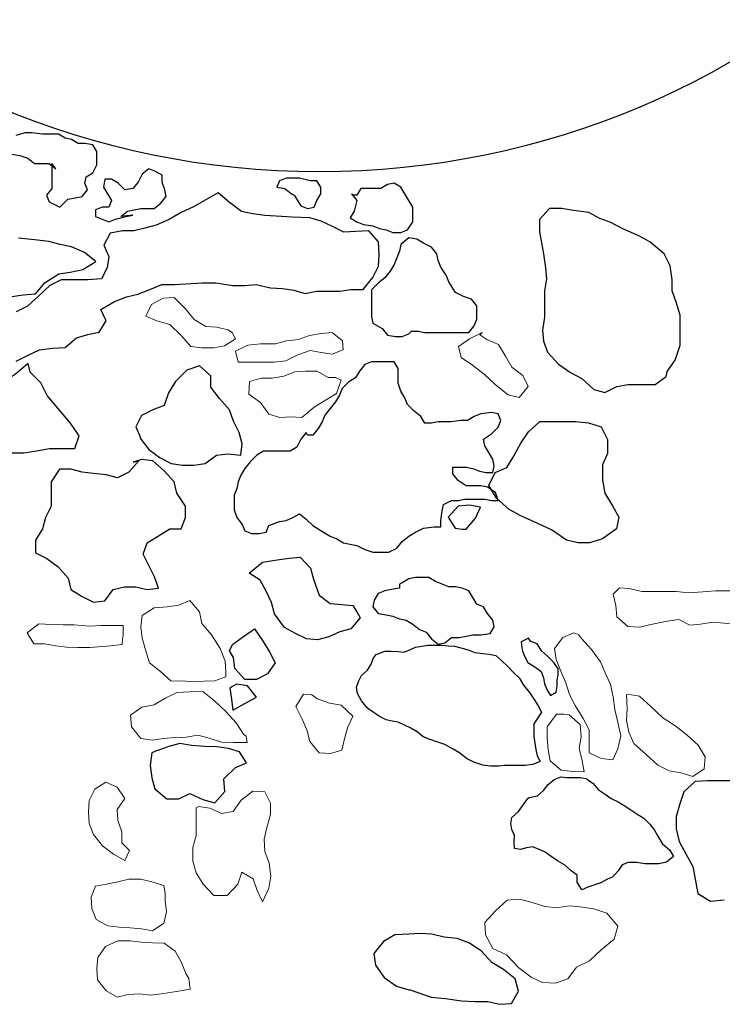
# Model space of a CAD drawing. Units: metres. Extents: x 1044 to 1576, y -53 to 20.
# Drawn here: x 1063 to 1064, y -5 to -4 of the extents above; entities that cross this region are included whole.
import ezdxf

# ---------------------------------------------------------------- set-up
doc = ezdxf.new("R2010")
doc.units = ezdxf.units.M
for name, color, linetype in [('000_dettagli_pietra_angoli', 252, 'Continuous'), ('000_dettagli_pietra_chira', 252, 'Continuous'), ('000_dettagli_pietra_scura', 251, 'Continuous')]:
    doc.layers.add(name, color=color, linetype=linetype)
doc.layers.add('000_mattoni', color=251, linetype='Continuous', lineweight=5)

msp = doc.modelspace()

# ---------------------------------------------------------------- linework, layer by layer
at = {"layer": '000_dettagli_pietra_angoli'}
msp.add_circle((1063.14865, -3.58701), 0.75671, dxfattribs=at)
at = {"layer": '000_dettagli_pietra_chira'}
for points in [[(1062.87037, -4.51737), (1062.88072, -4.5122), (1062.89181, -4.50703), (1062.90364, -4.50555), (1062.91547, -4.50481), (1062.92581, -4.49595), (1062.93616, -4.493), (1062.94651, -4.49078), (1062.95316, -4.48044), (1062.94799, -4.4701), (1062.96056, -4.46271), (1062.97164, -4.45828), (1062.98199, -4.45606), (1062.99308, -4.45163), (1063.00417, -4.4472), (1063.01599, -4.4472), (1063.04113, -4.44572), (1063.05369, -4.44572), (1063.06921, -4.44794), (1063.0803, -4.44794), (1063.09065, -4.4472), (1063.10396, -4.45015), (1063.11504, -4.45089), (1063.12539, -4.45237), (1063.13574, -4.45532), (1063.14609, -4.45311), (1063.16753, -4.45311), (1063.17787, -4.45163), (1063.18896, -4.45163), (1063.19783, -4.44055), (1063.20301, -4.43021), (1063.20375, -4.41987), (1063.20301, -4.40805), (1063.19414, -4.3977), (1063.18231, -4.39844), (1063.17122, -4.39918), (1063.16087, -4.39401), (1063.15052, -4.38884), (1063.14018, -4.38589), (1063.12391, -4.38515), (1063.10913, -4.38441), (1063.09878, -4.38367), (1063.08769, -4.38219), (1063.07735, -4.37998), (1063.06626, -4.37185), (1063.05591, -4.36299), (1063.04408, -4.36963), (1063.03373, -4.37554), (1063.02117, -4.38145), (1063.01082, -4.38736), (1062.99899, -4.39253), (1062.98864, -4.39549), (1062.9783, -4.3977), (1062.96795, -4.3977), (1062.95686, -4.39992), (1062.95095, -4.411), (1062.95538, -4.42134), (1062.9539, -4.43168), (1062.94873, -4.44203), (1062.93616, -4.44276), (1062.91177, -4.44276), (1062.90142, -4.44794), (1062.89107, -4.45754), (1062.88072, -4.46714), (1062.87037, -4.47231)], [(1062.86636, -4.45826), (1062.87679, -4.4567), (1062.88827, -4.45565), (1062.89714, -4.44523), (1062.90966, -4.43741), (1062.92009, -4.43584), (1062.93156, -4.43324), (1062.94356, -4.42594), (1062.93313, -4.4176), (1062.92113, -4.41239), (1062.9107, -4.4103), (1062.90027, -4.4077), (1062.88723, -4.40613), (1062.87262, -4.40457)], [(1063.52931, -4.90273), (1063.50522, -4.90273), (1063.49406, -4.90332), (1063.48348, -4.91272), (1063.47995, -4.92388), (1063.47643, -4.93562), (1063.47643, -4.94678), (1063.47936, -4.95853), (1063.48524, -4.96969), (1063.4917, -4.98143), (1063.49641, -5.0061), (1063.50816, -5.01315), (1063.5205, -5.01198)]]:
    msp.add_lwpolyline(points, dxfattribs=at)
for points in [[(1063.47552, -4.51668), (1063.48014, -4.50285), (1063.48014, -4.47518), (1063.47645, -4.46319), (1063.47275, -4.45304), (1063.47275, -4.4429), (1063.47091, -4.42999), (1063.46537, -4.41892), (1063.45245, -4.40785), (1063.4423, -4.40232), (1063.42754, -4.39586), (1063.41647, -4.39033), (1063.40632, -4.38664), (1063.39617, -4.3811), (1063.38232, -4.37926), (1063.37125, -4.37742), (1063.36018, -4.37742), (1063.35095, -4.38756), (1063.35095, -4.39863), (1063.3528, -4.40877), (1063.35464, -4.41892), (1063.35649, -4.43183), (1063.35741, -4.44198), (1063.35556, -4.45304), (1063.35556, -4.47703), (1063.35372, -4.48901), (1063.35464, -4.49916), (1063.35833, -4.50931), (1063.36848, -4.52037), (1063.37956, -4.52775), (1063.38971, -4.53329), (1063.40078, -4.54343), (1063.41093, -4.5462), (1063.422, -4.54066), (1063.43215, -4.53882), (1063.45707, -4.53882), (1063.46722, -4.53144), (1063.46814, -4.52683)], [(1062.88134, -4.51976), (1062.86964, -4.5295), (1062.85794, -4.5373), (1062.84624, -4.54899), (1062.83454, -4.55484), (1062.82284, -4.55094), (1062.81113, -4.54314), (1062.79943, -4.54509), (1062.79553, -4.55679), (1062.79748, -4.56848), (1062.80333, -4.58212), (1062.81504, -4.59382), (1062.82674, -4.60161), (1062.87744, -4.60161), (1062.88914, -4.59966), (1062.90085, -4.59771), (1062.92425, -4.59771), (1062.92815, -4.58602), (1062.92035, -4.57433), (1062.90865, -4.56068), (1062.8989, -4.54899), (1062.89304, -4.5373), (1062.88329, -4.52755)], [(1063.32674, -4.60573), (1063.33377, -4.59285), (1063.3408, -4.58232), (1063.35134, -4.57295), (1063.38413, -4.57295), (1063.39584, -4.57412), (1063.40755, -4.57764), (1063.41341, -4.58934), (1063.41341, -4.60222), (1063.40873, -4.61275), (1063.40873, -4.6268), (1063.41107, -4.63851), (1063.41809, -4.65021), (1063.42395, -4.66075), (1063.42161, -4.67128), (1063.40873, -4.68065), (1063.39701, -4.68416), (1063.38647, -4.68416), (1063.37593, -4.68182), (1063.36188, -4.67245), (1063.34665, -4.66543), (1063.33377, -4.65958), (1063.32323, -4.65372), (1063.31152, -4.64319), (1063.30449, -4.63148), (1063.31035, -4.61978), (1063.32089, -4.61509)], [(1063.28378, -4.67182), (1063.29213, -4.66162), (1063.29678, -4.65141), (1063.28656, -4.64956), (1063.27635, -4.65049), (1063.26707, -4.66069), (1063.27357, -4.6709), (1063.28007, -4.67182)], [(1063.18638, -4.75314), (1063.17763, -4.76325), (1063.16751, -4.76601), (1063.15738, -4.77061), (1063.14726, -4.77337), (1063.13713, -4.77245), (1063.12701, -4.76739), (1063.11688, -4.76188), (1063.10768, -4.74946), (1063.10492, -4.73888), (1063.09985, -4.72876), (1063.09433, -4.71864), (1063.08421, -4.7122), (1063.09663, -4.70209), (1063.10998, -4.69979), (1063.12102, -4.69841), (1063.13115, -4.69749), (1063.14081, -4.7076), (1063.14358, -4.71772), (1063.14864, -4.73244), (1063.15876, -4.7398), (1063.16935, -4.74072), (1063.17947, -4.74164), (1063.18316, -4.74762)], [(1063.06902, -4.77751), (1063.07914, -4.77015), (1063.08927, -4.76325), (1063.09663, -4.77383), (1063.10308, -4.78441), (1063.10814, -4.79453), (1063.10123, -4.80465), (1063.09111, -4.80971), (1063.08052, -4.80971), (1063.07132, -4.79959), (1063.06994, -4.78947), (1063.06626, -4.78349)], [(1063.06673, -4.81773), (1063.06811, -4.82785), (1063.0695, -4.83796), (1063.07962, -4.83198), (1063.09113, -4.82601), (1063.08284, -4.81543), (1063.07272, -4.81405), (1063.06858, -4.81635)], [(1062.99494, -4.87706), (1062.99356, -4.88856), (1062.99494, -4.90005), (1062.9977, -4.91017), (1063.00874, -4.91937), (1063.01979, -4.91937), (1063.02992, -4.91431), (1063.04188, -4.91983), (1063.05293, -4.92305), (1063.06213, -4.91247), (1063.06121, -4.90097), (1063.0718, -4.8904), (1063.08192, -4.88626), (1063.07548, -4.87614), (1063.06535, -4.87292), (1063.05477, -4.87154), (1063.04326, -4.87108), (1063.0313, -4.87016), (1063.02071, -4.86832), (1063.01059, -4.87108), (1063.00046, -4.87476), (1063, -4.87476)], [(1063.25143, -5.10123), (1063.26472, -5.10256), (1063.27934, -5.10455), (1063.29196, -5.10521), (1063.30326, -5.10521), (1063.31456, -5.10787), (1063.32519, -5.10721), (1063.33183, -5.09592), (1063.32851, -5.08463), (1063.31788, -5.07599), (1063.30725, -5.06935), (1063.29728, -5.05872), (1063.28599, -5.05142), (1063.27535, -5.04743), (1063.26339, -5.04611), (1063.2521, -5.04345), (1063.24147, -5.04279), (1063.23084, -5.04345), (1063.21821, -5.04411), (1063.20758, -5.05009), (1063.19894, -5.06138), (1063.20027, -5.07201), (1063.20824, -5.0833), (1063.21954, -5.09127), (1063.23084, -5.09459), (1063.23216, -5.09459)]]:
    msp.add_lwpolyline(points, close=True, dxfattribs=at)
at = {"layer": '000_dettagli_pietra_scura'}
msp.add_lwpolyline([(1062.86629, -4.32734), (1062.87363, -4.32856), (1062.88098, -4.33101), (1062.88709, -4.3359), (1062.90055, -4.3359), (1062.90667, -4.34079), (1062.903, -4.3359), (1062.903, -4.35913), (1062.89811, -4.36525), (1062.90055, -4.37136), (1062.91034, -4.37625), (1062.91768, -4.36891), (1062.92502, -4.36769), (1062.93114, -4.36647), (1062.93604, -4.36035), (1062.93359, -4.35424), (1062.93481, -4.34813), (1062.94093, -4.34446), (1062.9446, -4.33712), (1062.9446, -4.32489), (1062.94093, -4.31878), (1062.93359, -4.31756), (1062.92747, -4.31756), (1062.92135, -4.31389), (1062.91524, -4.31267), (1062.90912, -4.309), (1062.89444, -4.309), (1062.88465, -4.30778), (1062.87853, -4.30778), (1062.86996, -4.31022)], dxfattribs=at)
for points in [[(1062.96662, -4.38481), (1062.97274, -4.37992), (1062.98498, -4.37747), (1062.99721, -4.37747), (1063.00333, -4.37258), (1063.00823, -4.36647), (1063.007, -4.36035), (1063.00456, -4.35302), (1063.00456, -4.3469), (1062.99844, -4.34324), (1062.99232, -4.34079), (1062.9862, -4.34568), (1062.98253, -4.35302), (1062.97764, -4.35913), (1062.9703, -4.36035), (1062.96418, -4.35424), (1062.95806, -4.35057), (1062.95194, -4.35057), (1062.95072, -4.35791), (1062.95439, -4.36402), (1062.95806, -4.37014), (1062.95561, -4.37625), (1062.9495, -4.37625), (1062.94338, -4.3787), (1062.94338, -4.38481), (1062.95561, -4.3897), (1062.96173, -4.38726), (1062.97152, -4.38481), (1062.97764, -4.38359)], [(1063.12569, -4.36525), (1063.1318, -4.37503), (1063.13792, -4.37747), (1063.14404, -4.37625), (1063.14649, -4.37014), (1063.15016, -4.36402), (1063.15016, -4.35791), (1063.14649, -4.3518), (1063.14037, -4.3518), (1063.13058, -4.34935), (1063.11835, -4.34935), (1063.11223, -4.3518), (1063.10978, -4.35791), (1063.11712, -4.35913), (1063.12324, -4.36402), (1063.12569, -4.36525)], [(1063.1783, -4.36402), (1063.18319, -4.37014), (1063.18075, -4.37992), (1063.17708, -4.38603), (1063.18319, -4.3897), (1063.18931, -4.39215), (1063.19788, -4.39337), (1063.20399, -4.39582), (1063.21011, -4.39704), (1063.21623, -4.39948), (1063.22357, -4.39948), (1063.22969, -4.39704), (1063.23458, -4.3897), (1063.23458, -4.37625), (1063.22724, -4.36402), (1063.22357, -4.35791), (1063.21745, -4.35424), (1063.21134, -4.35546), (1063.20522, -4.35913), (1063.18686, -4.35913), (1063.18319, -4.36525), (1063.17952, -4.36525)], [(1063.23948, -4.48997), (1063.24559, -4.49119), (1063.28597, -4.49119), (1063.29087, -4.48508), (1063.29331, -4.47896), (1063.29331, -4.46673), (1063.28842, -4.46062), (1063.28108, -4.45818), (1063.27374, -4.45451), (1063.26762, -4.44472), (1063.26517, -4.43861), (1063.26028, -4.43127), (1063.25783, -4.42516), (1063.25661, -4.41905), (1063.25171, -4.41293), (1063.24437, -4.40926), (1063.23825, -4.4056), (1063.23091, -4.40437), (1063.22357, -4.41049), (1063.22235, -4.4166), (1063.2199, -4.42272), (1063.21745, -4.42883), (1063.21378, -4.43494), (1063.20889, -4.44106), (1063.20277, -4.44595), (1063.19665, -4.45206), (1063.19665, -4.47652), (1063.19788, -4.48263), (1063.20644, -4.48752), (1063.21134, -4.49363), (1063.21868, -4.49486), (1063.22479, -4.49486), (1063.23091, -4.49241), (1063.23336, -4.48997)], [(1063.1367, -4.5829), (1063.1318, -4.58901), (1063.12813, -4.59635), (1063.12202, -4.60001), (1063.09755, -4.60001), (1063.09143, -4.60368), (1063.08531, -4.6098), (1063.08042, -4.61591), (1063.07675, -4.62202), (1063.0743, -4.62814), (1063.07307, -4.63425), (1063.07063, -4.64037), (1063.07063, -4.65382), (1063.07307, -4.66115), (1063.07797, -4.66727), (1063.08042, -4.67338), (1063.08653, -4.67583), (1063.09387, -4.67583), (1063.09999, -4.6746), (1063.10244, -4.66849), (1063.11223, -4.66482), (1063.11835, -4.6636), (1063.12446, -4.66115), (1063.13058, -4.65748), (1063.1367, -4.66238), (1063.14282, -4.66849), (1063.1526, -4.6746), (1063.15872, -4.67827), (1063.16484, -4.68072), (1063.17096, -4.68438), (1063.17708, -4.68561), (1063.18319, -4.68683), (1063.19053, -4.6905), (1063.19788, -4.69294), (1063.21256, -4.69294), (1063.2199, -4.68928), (1063.22479, -4.68316), (1063.23091, -4.67827), (1063.23703, -4.6746), (1063.24437, -4.67093), (1063.25416, -4.66971), (1063.26028, -4.66971), (1063.26028, -4.6636), (1063.2615, -4.65504), (1063.26272, -4.64893), (1063.27007, -4.64526), (1063.27618, -4.64526), (1063.2823, -4.64403), (1063.30065, -4.64403), (1063.30677, -4.64526), (1063.31289, -4.64526), (1063.31044, -4.63792), (1063.3031, -4.63303), (1063.29698, -4.63181), (1063.28352, -4.63181), (1063.27618, -4.62692), (1063.27129, -4.6208), (1063.27129, -4.61469), (1063.28352, -4.61469), (1063.28964, -4.61591), (1063.29576, -4.61836), (1063.30188, -4.61958), (1063.308, -4.61958), (1063.30922, -4.61347), (1063.308, -4.60735), (1063.30433, -4.60124), (1063.30065, -4.59512), (1063.29943, -4.58901), (1063.30677, -4.58412), (1063.31289, -4.57801), (1063.31534, -4.57189), (1063.31289, -4.56578), (1063.30677, -4.56456), (1063.29698, -4.56578), (1063.29087, -4.56822), (1063.28475, -4.57189), (1063.27863, -4.57189), (1063.27007, -4.57311), (1063.25783, -4.57311), (1063.25171, -4.57434), (1063.24559, -4.57434), (1063.24192, -4.56822), (1063.23581, -4.56333), (1063.22969, -4.55722), (1063.22724, -4.5511), (1063.22357, -4.54499), (1063.22112, -4.53765), (1063.22112, -4.5242), (1063.21745, -4.51809), (1063.19665, -4.51809), (1063.19053, -4.52054), (1063.18564, -4.52665), (1063.18197, -4.53276), (1063.17585, -4.53643), (1063.16973, -4.54255), (1063.16729, -4.54866), (1063.16362, -4.55477), (1063.15383, -4.567), (1063.15138, -4.57311), (1063.14771, -4.57923), (1063.14282, -4.58534), (1063.13792, -4.58534)], [(1062.98428, -4.58813), (1062.99208, -4.59853), (1063.00248, -4.60632), (1063.01288, -4.61151), (1063.02327, -4.61281), (1063.03367, -4.61281), (1063.04407, -4.61151), (1063.05447, -4.60372), (1063.06486, -4.60242), (1063.07656, -4.60372), (1063.07786, -4.59333), (1063.07526, -4.58294), (1063.07006, -4.57255), (1063.06616, -4.56216), (1063.05707, -4.55177), (1063.04927, -4.54137), (1063.04927, -4.53098), (1063.03887, -4.52189), (1063.02717, -4.52579), (1063.01677, -4.53618), (1063.01028, -4.54657), (1063.00638, -4.55826), (1062.99598, -4.56216), (1062.98558, -4.56735), (1062.98038, -4.57774), (1062.98428, -4.58684)], [(1062.98298, -4.60892), (1062.97388, -4.61931), (1062.96348, -4.6245), (1062.95309, -4.62191), (1062.94139, -4.62061), (1062.93099, -4.61931), (1062.92059, -4.61671), (1062.9102, -4.61671), (1062.9024, -4.6284), (1062.9024, -4.65048), (1062.8972, -4.66087), (1062.8946, -4.67126), (1062.8881, -4.68166), (1062.8881, -4.69335), (1062.8985, -4.69854), (1062.9089, -4.70633), (1062.91799, -4.71673), (1062.92059, -4.72712), (1062.93099, -4.73361), (1062.94139, -4.73881), (1062.95179, -4.73751), (1062.95959, -4.72712), (1062.96998, -4.72452), (1062.98038, -4.72452), (1062.99078, -4.72712), (1063.00118, -4.72582), (1062.99728, -4.71543), (1062.99208, -4.70504), (1062.98688, -4.69464), (1062.99078, -4.68425), (1063.01158, -4.67126), (1063.02197, -4.67126), (1063.02587, -4.66087), (1063.02587, -4.65048), (1063.01807, -4.63879), (1063.01548, -4.6284), (1063.00638, -4.61801), (1062.99598, -4.60892), (1062.98558, -4.60762), (1062.97778, -4.61022)], [(1063.22235, -4.72596), (1063.21501, -4.72718), (1063.20889, -4.7284), (1063.20277, -4.73085), (1063.1991, -4.73696), (1063.19788, -4.74308), (1063.20277, -4.74919), (1063.21011, -4.75041), (1063.21623, -4.75164), (1063.22235, -4.75408), (1063.22846, -4.75531), (1063.23458, -4.75897), (1063.2407, -4.76386), (1063.24682, -4.76631), (1063.25171, -4.77242), (1063.25783, -4.77731), (1063.26395, -4.77609), (1063.27007, -4.7712), (1063.27741, -4.7712), (1063.28352, -4.76998), (1063.28964, -4.76875), (1063.29698, -4.76875), (1063.30555, -4.76753), (1063.30922, -4.76142), (1063.308, -4.75531), (1063.3031, -4.74919), (1063.29943, -4.74308), (1063.29331, -4.74063), (1063.28597, -4.7284), (1063.27985, -4.72596), (1063.27374, -4.72474), (1063.26762, -4.72474), (1063.2615, -4.72229), (1063.25538, -4.71984), (1063.24927, -4.71618), (1063.23703, -4.71618), (1063.23091, -4.7174), (1063.22479, -4.72107), (1063.22235, -4.72229)], [(1063.33416, -4.77521), (1063.33505, -4.78236), (1063.33684, -4.78773), (1063.34041, -4.79398), (1063.34667, -4.798), (1063.35248, -4.80247), (1063.35472, -4.80828), (1063.35561, -4.81364), (1063.35785, -4.819), (1063.36098, -4.82437), (1063.36634, -4.82124), (1063.36724, -4.81588), (1063.36724, -4.81051), (1063.36813, -4.80515), (1063.36813, -4.79979), (1063.36411, -4.79398), (1063.35829, -4.78817), (1063.35293, -4.78326), (1063.34891, -4.777), (1063.3431, -4.77477), (1063.34086, -4.77164)], [(1063.20898, -4.7837), (1063.21435, -4.7837), (1063.22105, -4.78415), (1063.22642, -4.7846), (1063.23178, -4.78236), (1063.23715, -4.78013), (1063.24296, -4.77924), (1063.24832, -4.77834), (1063.26084, -4.77834), (1063.26755, -4.77879), (1063.27291, -4.77924), (1063.27872, -4.78058), (1063.28543, -4.78236), (1063.29169, -4.78504), (1063.29884, -4.78594), (1063.30465, -4.78639), (1063.31091, -4.78773), (1063.31627, -4.79264), (1063.32164, -4.79756), (1063.327, -4.80336), (1063.33237, -4.80828), (1063.33639, -4.81498), (1063.34175, -4.82168), (1063.34622, -4.82794), (1063.3498, -4.83375), (1063.35293, -4.83956), (1063.34935, -4.84492), (1063.34578, -4.85028), (1063.34578, -4.8619), (1063.34667, -4.86815), (1063.34757, -4.87396), (1063.34891, -4.87977), (1063.35159, -4.88513), (1063.34488, -4.88781), (1063.33773, -4.88871), (1063.31896, -4.88871), (1063.31359, -4.88915), (1063.30599, -4.88915), (1063.29884, -4.88826), (1063.29079, -4.88558), (1063.28453, -4.88245), (1063.27693, -4.87664), (1063.27157, -4.87352), (1063.26397, -4.86949), (1063.25771, -4.86726), (1063.24966, -4.86458), (1063.2443, -4.86234), (1063.23849, -4.85788), (1063.23268, -4.8543), (1063.22686, -4.85162), (1063.22105, -4.84894), (1063.21569, -4.84805), (1063.21032, -4.84671), (1063.20451, -4.84403), (1063.19825, -4.83956), (1063.19289, -4.83598), (1063.18752, -4.82928), (1063.18395, -4.82258), (1063.18305, -4.81677), (1063.18484, -4.81141), (1063.18752, -4.80605), (1063.19289, -4.80113), (1063.19647, -4.79577), (1063.19825, -4.79041), (1063.20094, -4.78683)], [(1063.34909, -4.91655), (1063.35457, -4.91157), (1063.35906, -4.90609), (1063.36454, -4.90161), (1063.37051, -4.89912), (1063.37599, -4.89962), (1063.38844, -4.89962), (1063.39392, -4.90062), (1063.4004, -4.9051), (1063.40488, -4.91057), (1063.41136, -4.91505), (1063.41684, -4.91904), (1063.42331, -4.92203), (1063.42879, -4.92551), (1063.43477, -4.92949), (1063.44124, -4.93348), (1063.44672, -4.93696), (1063.4522, -4.94244), (1063.45668, -4.94791), (1063.45967, -4.95339), (1063.46366, -4.96036), (1063.47063, -4.96633), (1063.47412, -4.97231), (1063.46764, -4.97729), (1063.46067, -4.97878), (1063.44772, -4.97878), (1063.44025, -4.97779), (1063.43228, -4.97779), (1063.4268, -4.97978), (1063.42331, -4.98525), (1063.41833, -4.99073), (1063.41285, -4.99322), (1063.40737, -4.99621), (1063.40189, -4.9982), (1063.39542, -5.00019), (1063.38994, -5.00268), (1063.38546, -4.99571), (1063.38546, -4.98924), (1063.37998, -4.98525), (1063.374, -4.97978), (1063.36752, -4.97629), (1063.36155, -4.97231), (1063.35607, -4.96833), (1063.35009, -4.96534), (1063.34461, -4.96335), (1063.33913, -4.96434), (1063.33365, -4.96584), (1063.32817, -4.96484), (1063.32768, -4.95887), (1063.32817, -4.95289), (1063.32568, -4.94742), (1063.32469, -4.94194), (1063.32568, -4.93646), (1063.33166, -4.93099), (1063.33614, -4.92451), (1063.34013, -4.91904), (1063.34162, -4.91804)]]:
    msp.add_lwpolyline(points, close=True, dxfattribs=at)
at = {"layer": '000_mattoni'}
for points in [[(1063.07187, -4.49701), (1063.06173, -4.50335), (1063.05158, -4.50525), (1063.04081, -4.50525), (1063.03066, -4.50398), (1063.02179, -4.49384), (1063.01165, -4.48371), (1062.9996, -4.48054), (1062.98946, -4.47611), (1062.99453, -4.46534), (1063.00531, -4.45963), (1063.01545, -4.459), (1063.02559, -4.46914), (1063.03383, -4.47927), (1063.04461, -4.48561), (1063.05475, -4.48624), (1063.0649, -4.48878), (1063.0687, -4.49131)], [(1063.17076, -4.50715), (1063.16062, -4.51095), (1063.15048, -4.50968), (1063.14034, -4.50778), (1063.12892, -4.51158), (1063.11815, -4.51728), (1063.10737, -4.51855), (1063.07441, -4.51855), (1063.07187, -4.50842), (1063.08328, -4.50271), (1063.09469, -4.50145), (1063.10864, -4.50145), (1063.11878, -4.49891), (1063.12956, -4.49765), (1063.1397, -4.49384), (1063.15048, -4.49194), (1063.16062, -4.49131), (1063.17013, -4.49891)], [(1063.29819, -4.49131), (1063.28677, -4.49701), (1063.27663, -4.50398), (1063.27917, -4.51412), (1063.28931, -4.52109), (1063.30009, -4.52932), (1063.31023, -4.53882), (1063.32228, -4.54833), (1063.33242, -4.55086), (1063.34066, -4.54072), (1063.33559, -4.53059), (1063.32545, -4.52299), (1063.31974, -4.51285), (1063.3134, -4.50208), (1063.30262, -4.49765), (1063.29628, -4.49321)], [(1063.16886, -4.53502), (1063.16442, -4.54706), (1063.14414, -4.55973), (1063.13273, -4.56923), (1063.12258, -4.5686), (1063.11244, -4.56923), (1063.1023, -4.56607), (1063.09469, -4.5553), (1063.08391, -4.54769), (1063.08455, -4.53629), (1063.09533, -4.53312), (1063.10547, -4.53312), (1063.11625, -4.53122), (1063.12639, -4.52742), (1063.13653, -4.52679), (1063.14667, -4.52679), (1063.15682, -4.53249), (1063.16379, -4.53249)], [(1063.41869, -4.73128), (1063.42119, -4.74173), (1063.42203, -4.75217), (1063.43206, -4.76094), (1063.44293, -4.76178), (1063.45463, -4.75886), (1063.46675, -4.75635), (1063.47887, -4.75468), (1063.4889, -4.75969), (1063.49893, -4.75886), (1063.51022, -4.75718), (1063.52067, -4.75802), (1063.53237, -4.75927), (1063.5424, -4.75635), (1063.54825, -4.74549), (1063.54867, -4.73546), (1063.5378, -4.72836), (1063.51272, -4.72836), (1063.50102, -4.7292), (1063.48806, -4.73003), (1063.47636, -4.72878), (1063.44502, -4.72878), (1063.43331, -4.72627), (1063.42454, -4.72544)], [(1063.06289, -4.80715), (1063.05289, -4.81083), (1063.04289, -4.81135), (1063.03289, -4.81188), (1063.02288, -4.81083), (1063.01288, -4.81135), (1063.00288, -4.80241), (1062.99288, -4.79452), (1062.9892, -4.78242), (1062.98604, -4.7719), (1062.98499, -4.76138), (1062.98604, -4.75086), (1062.99709, -4.74403), (1063.0092, -4.74297), (1063.01973, -4.7414), (1063.02973, -4.73719), (1063.03867, -4.74771), (1063.04078, -4.75823), (1063.04973, -4.76875), (1063.05762, -4.78137), (1063.06236, -4.79294), (1063.06289, -4.80294)], [(1062.96758, -4.77764), (1062.95689, -4.77876), (1062.93834, -4.78045), (1062.92709, -4.78045), (1062.91697, -4.77989), (1062.90684, -4.77876), (1062.89672, -4.77708), (1062.8866, -4.77708), (1062.88041, -4.76696), (1062.8911, -4.75853), (1062.90291, -4.75909), (1062.91359, -4.75966), (1062.92371, -4.75966), (1062.93777, -4.76078), (1062.94846, -4.76022), (1062.9687, -4.76022), (1062.9687, -4.77033), (1062.96814, -4.77146)], [(1063.38254, -4.76676), (1063.37233, -4.77104), (1063.36476, -4.78124), (1063.3664, -4.79144), (1063.37068, -4.80198), (1063.37529, -4.81284), (1063.37859, -4.82337), (1063.38386, -4.83357), (1063.3911, -4.84542), (1063.3967, -4.85596), (1063.3967, -4.87702), (1063.40757, -4.88229), (1063.41843, -4.8836), (1063.42304, -4.8734), (1063.42568, -4.86155), (1063.42304, -4.84904), (1063.42008, -4.8372), (1063.41876, -4.82568), (1063.41613, -4.81416), (1063.41119, -4.80362), (1063.40691, -4.79342), (1063.39868, -4.78223), (1063.38913, -4.7717), (1063.38715, -4.76873)], [(1063.08242, -4.86761), (1063.07022, -4.86761), (1063.05892, -4.86716), (1063.04763, -4.86355), (1063.03724, -4.86084), (1063.02639, -4.86264), (1063.016, -4.86309), (1063.00561, -4.864), (1062.99522, -4.86535), (1062.98482, -4.864), (1062.97624, -4.85316), (1062.97534, -4.84232), (1062.98573, -4.8351), (1062.99702, -4.83284), (1063.00787, -4.82652), (1063.01826, -4.82155), (1063.03001, -4.8211), (1063.04175, -4.82065), (1063.0526, -4.82923), (1063.06299, -4.83916), (1063.07248, -4.84955), (1063.07926, -4.85993), (1063.08151, -4.86174)], [(1063.13414, -4.8232), (1063.12718, -4.83447), (1063.13282, -4.84541), (1063.13746, -4.85602), (1063.14011, -4.86663), (1063.14874, -4.87691), (1063.15902, -4.87758), (1063.16931, -4.87459), (1063.17196, -4.86431), (1063.17461, -4.85404), (1063.17959, -4.84342), (1063.16898, -4.83315), (1063.15803, -4.83149), (1063.14708, -4.82751), (1063.14177, -4.82386)], [(1063.43095, -4.82337), (1063.43161, -4.83654), (1063.43095, -4.8474), (1063.43292, -4.85793), (1063.43753, -4.86846), (1063.44906, -4.87867), (1063.4596, -4.88821), (1063.47013, -4.89348), (1063.48067, -4.89545), (1063.49187, -4.89875), (1063.50208, -4.89183), (1063.50306, -4.88064), (1063.49681, -4.87011), (1063.48627, -4.86056), (1063.4754, -4.85201), (1063.46421, -4.84477), (1063.45334, -4.83456), (1063.4428, -4.82502), (1063.43556, -4.8237)], [(1063.36671, -4.84152), (1063.35814, -4.85304), (1063.35814, -4.86324), (1063.3588, -4.8741), (1063.36078, -4.8843), (1063.37099, -4.89286), (1063.38185, -4.89418), (1063.39206, -4.89451), (1063.39009, -4.8843), (1063.38745, -4.87278), (1063.3891, -4.86225), (1063.38844, -4.85106), (1063.37823, -4.84217), (1063.37329, -4.84152)], [(1062.97008, -4.97575), (1062.95984, -4.97), (1062.94959, -4.96232), (1062.94127, -4.95208), (1062.93743, -4.94184), (1062.93679, -4.93161), (1062.93743, -4.92073), (1062.94255, -4.91049), (1062.95279, -4.90409), (1062.96304, -4.90857), (1062.97008, -4.91881), (1062.96304, -4.92905), (1062.96368, -4.93928), (1062.96752, -4.94952), (1062.96752, -4.95976), (1062.97456, -4.9668)], [(1063.03574, -4.92737), (1063.03574, -4.95302), (1063.0326, -4.96402), (1063.0326, -4.97659), (1063.03574, -4.98706), (1063.04203, -4.99753), (1063.05199, -5.00801), (1063.06404, -5.00801), (1063.07399, -4.99753), (1063.07766, -4.98654), (1063.08814, -4.99282), (1063.09181, -5.00329), (1063.09653, -5.01377), (1063.10229, -5.0012), (1063.10439, -4.9902), (1063.10281, -4.97816), (1063.09862, -4.96769), (1063.0981, -4.95617), (1063.10072, -4.94569), (1063.10386, -4.93365), (1063.10386, -4.92318), (1063.09862, -4.9127), (1063.08762, -4.91218), (1063.07714, -4.92056), (1063.0698, -4.93103), (1063.0588, -4.9326), (1063.04832, -4.92789), (1063.03784, -4.92632)], [(1063.00594, -4.99879), (1062.99505, -4.99559), (1062.98481, -4.99303), (1062.97392, -4.99303), (1062.96368, -4.99559), (1062.95343, -4.99751), (1062.94319, -4.99943), (1062.93935, -5.00967), (1062.93999, -5.0199), (1062.94383, -5.03014), (1062.95471, -5.0359), (1062.96496, -5.03718), (1062.9752, -5.03782), (1062.98545, -5.03846), (1062.99569, -5.04038), (1063.00594, -5.03334), (1063.0085, -5.0231), (1063.00722, -5.01286), (1063.00722, -5.00583)], [(1063.36712, -5.01942), (1063.35584, -5.0181), (1063.34324, -5.01412), (1063.33263, -5.01147), (1063.32135, -5.01213), (1063.31073, -5.02207), (1063.30078, -5.03268), (1063.30144, -5.04396), (1063.30808, -5.05656), (1063.32068, -5.06252), (1063.33196, -5.07446), (1063.34324, -5.08308), (1063.35385, -5.08772), (1063.3658, -5.08838), (1063.37707, -5.08441), (1063.38503, -5.0738), (1063.39698, -5.06783), (1063.40759, -5.05788), (1063.41953, -5.04794), (1063.42285, -5.036), (1063.4129, -5.02406), (1063.40096, -5.02009), (1063.39034, -5.01876), (1063.37906, -5.01743), (1063.37376, -5.0181)], [(1063.03006, -5.09383), (1063.01758, -5.0961), (1063.00566, -5.0978), (1062.99431, -5.0995), (1062.98353, -5.09837), (1062.97331, -5.09893), (1062.9631, -5.1012), (1062.95289, -5.09553), (1062.94494, -5.08532), (1062.94437, -5.07512), (1062.94551, -5.06491), (1062.95232, -5.0547), (1062.96367, -5.0496), (1062.97502, -5.0496), (1062.98523, -5.05073), (1062.99545, -5.0513), (1063.00623, -5.05186), (1063.01644, -5.05924), (1063.02212, -5.06944), (1063.02609, -5.07965), (1063.02893, -5.08419)]]:
    msp.add_lwpolyline(points, close=True, dxfattribs=at)

doc.saveas('drawing.dxf')
